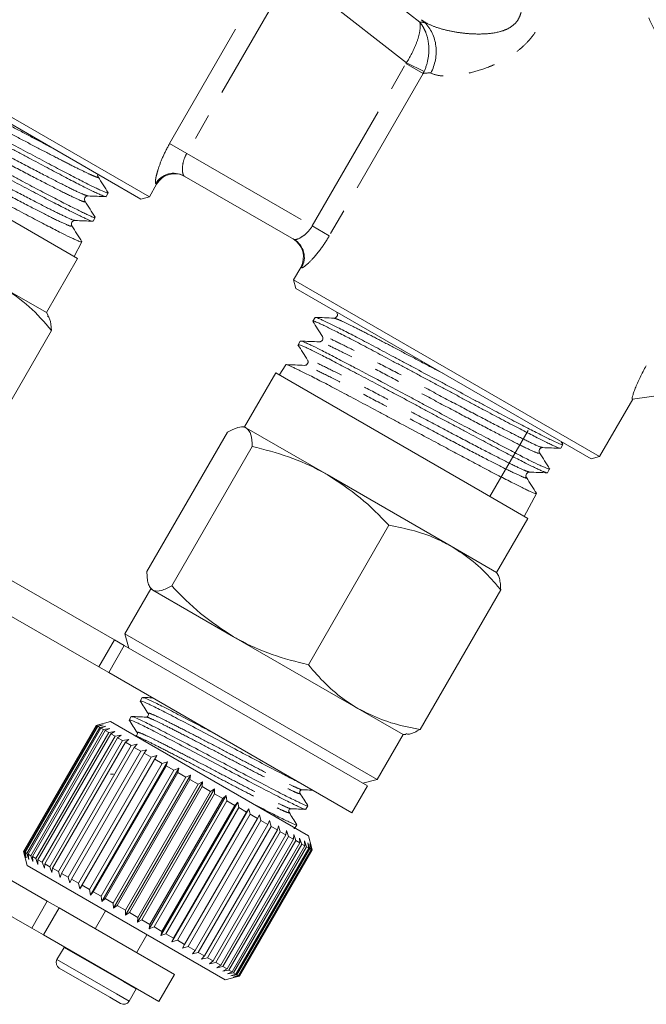
# Model space of a CAD drawing. Units: millimetres. Extents: x 12 to 467, y 19 to 337.
# Drawn here: x 137 to 167, y 205 to 253 of the extents above; entities that cross this region are included whole.
import ezdxf

# ---------------------------------------------------------------- set-up
doc = ezdxf.new("R2010")
doc.units = ezdxf.units.MM
doc.linetypes.add('PHANTOM', pattern=[12.7, 6.35, -1.27, 1.27, -1.27, 1.27, -1.27])

msp = doc.modelspace()

# ---------------------------------------------------------------- linework, layer by layer
at = {"color": 8, "linetype": 'PHANTOM', "lineweight": 0}
for p, q in [((151.974, 256.106), (156.418, 252.634)), ((144.386, 246.787), (149.252, 255.214)), ((155.78, 250.681), (150.272, 254.984)), ((150.073, 254.739), (145.208, 246.313)), ((151.246, 242.826), (155.755, 250.635)), ((156.577, 250.161), (155.755, 250.635)), ((155.78, 250.681), (156.622, 250.252)), ((156.577, 250.161), (152.068, 242.352)), ((145.208, 246.313), (144.386, 246.787)), ((145.208, 246.313), (151.246, 242.826)), ((143.763, 244.837), (143.722, 244.861)), ((152.068, 242.352), (151.246, 242.826)), ((150.732, 240.814), (150.691, 240.837)), ((140.989, 221.613), (141.739, 222.912)), ((137.756, 209.046), (138.506, 210.345)), ((139.069, 210.02), (138.319, 208.721)), ((142.165, 206.478), (139.311, 208.126)), ((141.825, 205.888), (138.97, 207.536)), ((142.775, 206.126), (142.165, 206.478)), ((142.435, 205.536), (141.825, 205.888))]:
    msp.add_line(p, q, dxfattribs=at)
at = {"color": 7, "linetype": 'Continuous', "lineweight": 15}
for p, q in [((128.691, 252.731), (143.413, 244.231)), ((143.003, 244.121), (128.8, 252.321)), ((139.964, 241.257), (127.84, 248.257)), ((150.371, 242.177), (145.083, 245.23)), ((141.337, 244.24), (141.433, 244.42)), ((143.413, 244.231), (143.763, 244.837)), ((140.275, 244.037), (140.281, 244.031)), ((143.003, 244.121), (143.413, 244.231)), ((140.705, 243.059), (140.802, 243.241)), ((139.647, 242.857), (139.646, 242.854)), ((139.793, 241.356), (140.171, 242.063)), ((138.464, 238.659), (139.964, 241.257)), ((150.691, 240.837), (150.341, 240.231)), ((150.341, 240.231), (150.451, 239.821)), ((150.341, 240.231), (165.064, 231.731)), ((136.37, 239.868), (138.464, 238.659)), ((164.654, 231.621), (150.451, 239.821)), ((138.547, 238.516), (138.464, 238.659)), ((151.381, 238.427), (151.272, 238.252)), ((151.383, 238.425), (151.383, 238.429)), ((138.703, 237.799), (134.829, 231.088)), ((151.759, 237.498), (151.755, 237.497)), ((150.564, 237.106), (150.573, 237.093)), ((150.673, 237.288), (150.565, 237.113)), ((151.621, 237.261), (151.588, 237.254)), ((151.026, 236.376), (151.036, 236.341)), ((149.969, 236.154), (149.662, 235.658)), ((149.49, 235.757), (147.99, 233.159)), ((159.436, 230.015), (149.49, 235.757)), ((175.804, 235.784), (166.643, 234.496)), ((165.064, 231.731), (166.662, 234.499)), ((147.99, 233.159), (147.852, 233.159)), ((147.99, 233.159), (148.08, 233.108)), ((148.08, 233.108), (151.963, 230.865)), ((147.169, 232.912), (143.294, 226.2)), ((159.796, 229.807), (161.636, 232.994)), ((148.365, 232.221), (144.49, 225.51)), ((162.295, 232.157), (162.331, 232.165)), ((163.199, 232.136), (163.296, 232.316)), ((163.299, 232.324), (163.219, 232.45)), ((164.654, 231.621), (165.064, 231.731)), ((162.568, 230.957), (162.665, 231.138)), ((151.963, 230.865), (157.936, 227.417)), ((161.506, 230.755), (161.512, 230.748)), ((161.678, 231.001), (161.663, 231.006)), ((161.615, 228.757), (159.436, 230.015)), ((161.443, 228.856), (162.033, 229.957)), ((154.936, 228.427), (151.062, 221.716)), ((160.115, 226.159), (161.615, 228.757)), ((157.936, 227.417), (160.115, 226.159)), ((141.739, 222.912), (135.229, 226.671)), ((160.175, 226.054), (160.115, 226.159)), ((143.429, 225.472), (143.49, 225.365)), ((140.989, 221.613), (134.479, 225.372)), ((143.49, 225.365), (142.24, 223.2)), ((143.49, 225.365), (143.58, 225.313)), ((143.58, 225.313), (147.463, 223.071)), ((160.311, 225.324), (156.436, 218.613)), ((142.24, 223.2), (142.423, 222.517)), ((154.365, 216.2), (142.24, 223.2)), ((142.207, 222.642), (141.457, 221.343)), ((141.739, 222.912), (142.207, 222.642)), ((153.898, 215.892), (142.207, 222.642)), ((147.463, 223.071), (153.436, 219.623)), ((141.457, 221.343), (140.989, 221.613)), ((153.148, 214.593), (141.457, 221.343)), ((143.074, 220.144), (142.977, 219.976)), ((153.436, 219.623), (155.615, 218.365)), ((141.539, 218.986), (140.856, 218.803)), ((140.859, 218.802), (141.135, 218.873)), ((141.135, 218.873), (140.868, 218.796)), ((140.91, 218.772), (141.196, 218.838)), ((141.196, 218.838), (140.942, 218.753)), ((141.539, 218.986), (151.066, 213.486)), ((142.545, 219.227), (142.448, 219.06)), ((140.856, 218.803), (137.356, 212.741)), ((137.359, 212.739), (140.859, 218.802)), ((140.868, 218.796), (137.368, 212.734)), ((137.41, 212.71), (140.91, 218.772)), ((140.942, 218.753), (137.442, 212.691)), ((137.528, 212.642), (141.028, 218.704)), ((141.082, 218.672), (137.582, 212.61)), ((137.711, 212.536), (141.211, 218.598)), ((141.287, 218.554), (137.787, 212.492)), ((137.958, 212.393), (141.458, 218.455)), ((141.554, 218.4), (138.054, 212.338)), ((140.856, 218.803), (140.859, 218.802)), ((140.868, 218.796), (140.91, 218.772)), ((140.942, 218.753), (141.028, 218.704)), ((141.028, 218.704), (141.321, 218.766)), ((141.321, 218.766), (141.082, 218.672)), ((141.082, 218.672), (141.211, 218.598)), ((141.211, 218.598), (141.509, 218.657)), ((141.509, 218.657), (141.287, 218.554)), ((141.287, 218.554), (141.458, 218.455)), ((141.458, 218.455), (141.757, 218.514)), ((141.757, 218.514), (141.554, 218.4)), ((141.554, 218.4), (141.765, 218.278)), ((154.365, 216.2), (155.615, 218.365)), ((155.615, 218.365), (155.756, 218.365)), ((138.265, 212.216), (141.765, 218.278)), ((141.88, 218.212), (138.38, 212.149)), ((138.627, 212.007), (142.127, 218.069)), ((142.261, 217.992), (138.761, 211.93)), ((141.765, 218.278), (142.063, 218.337)), ((142.063, 218.337), (141.88, 218.212)), ((141.88, 218.212), (142.127, 218.069)), ((142.127, 218.069), (142.422, 218.13)), ((142.422, 218.13), (142.261, 217.992)), ((142.261, 217.992), (142.541, 217.83)), ((142.541, 217.83), (142.83, 217.894)), ((142.83, 217.894), (142.69, 217.744)), ((139.041, 211.768), (142.541, 217.83)), ((142.69, 217.744), (139.19, 211.682)), ((139.501, 211.503), (143.001, 217.565)), ((143.164, 217.471), (139.664, 211.408)), ((142.69, 217.744), (143.001, 217.565)), ((143.001, 217.565), (143.281, 217.634)), ((143.281, 217.634), (143.164, 217.471)), ((143.164, 217.471), (143.5, 217.277)), ((140, 211.214), (143.5, 217.277)), ((143.769, 217.352), (140.069, 210.943)), ((143.675, 217.176), (140.175, 211.113)), ((140.532, 210.907), (144.032, 216.969)), ((144.289, 217.052), (140.589, 210.644)), ((143.5, 217.277), (143.769, 217.352)), ((143.769, 217.352), (143.675, 217.176)), ((143.675, 217.176), (144.032, 216.969)), ((144.032, 216.969), (144.289, 217.052)), ((144.289, 217.052), (144.217, 216.863)), ((144.217, 216.863), (140.717, 210.8)), ((141.091, 210.584), (144.591, 216.646)), ((144.832, 216.738), (141.132, 210.33)), ((144.783, 216.536), (141.283, 210.473)), ((141.674, 216.453), (141.541, 216.458)), ((141.693, 216.459), (141.672, 216.453)), ((144.217, 216.863), (144.591, 216.646)), ((144.591, 216.646), (144.832, 216.738)), ((144.832, 216.738), (144.783, 216.536)), ((144.783, 216.536), (145.169, 216.313)), ((141.669, 210.251), (145.169, 216.313)), ((145.393, 216.414), (141.693, 210.006)), ((145.366, 216.199), (141.866, 210.137)), ((145.964, 216.085), (142.264, 209.676)), ((145.169, 216.313), (145.393, 216.414)), ((145.393, 216.414), (145.366, 216.199)), ((145.366, 216.199), (145.759, 215.972)), ((145.759, 215.972), (145.964, 216.085)), ((145.964, 216.085), (145.957, 215.858)), ((153.682, 216.017), (154.365, 216.2)), ((128.979, 215.845), (138.506, 210.345)), ((142.259, 209.91), (145.759, 215.972)), ((145.957, 215.858), (142.457, 209.796)), ((146.538, 215.754), (142.838, 209.345)), ((142.852, 209.568), (146.352, 215.63)), ((146.55, 215.515), (143.05, 209.453)), ((145.957, 215.858), (146.352, 215.63)), ((146.352, 215.63), (146.538, 215.754)), ((146.538, 215.754), (146.55, 215.515)), ((146.55, 215.515), (146.941, 215.29)), ((153.148, 214.593), (153.898, 215.892)), ((147.106, 215.425), (143.406, 209.017)), ((143.441, 209.227), (146.941, 215.29)), ((147.137, 215.177), (143.637, 209.115)), ((147.662, 215.104), (143.962, 208.696)), ((146.941, 215.29), (147.106, 215.425)), ((147.106, 215.425), (147.137, 215.177)), ((147.137, 215.177), (147.519, 214.956)), ((147.519, 214.956), (147.662, 215.104)), ((147.662, 215.104), (147.709, 214.847)), ((144.019, 208.894), (147.519, 214.956)), ((147.709, 214.847), (144.209, 208.784)), ((148.198, 214.795), (144.498, 208.386)), ((144.578, 208.571), (148.078, 214.634)), ((147.709, 214.847), (148.078, 214.634)), ((148.078, 214.634), (148.198, 214.795)), ((148.198, 214.795), (148.259, 214.529)), ((150.94, 214.768), (151.037, 214.935)), ((128.229, 214.546), (137.756, 209.046)), ((148.259, 214.529), (144.759, 208.466)), ((145.11, 208.264), (148.61, 214.326)), ((148.781, 214.227), (145.281, 208.165)), ((148.259, 214.529), (148.61, 214.326)), ((148.61, 214.326), (148.708, 214.501)), ((148.708, 214.501), (148.781, 214.227)), ((148.781, 214.227), (149.109, 214.038)), ((149.109, 214.038), (149.184, 214.226)), ((149.184, 214.226), (149.268, 213.947)), ((145.609, 207.976), (149.109, 214.038)), ((149.268, 213.947), (145.768, 207.884)), ((146.068, 207.711), (149.568, 213.773)), ((149.712, 213.69), (146.212, 207.628)), ((149.268, 213.947), (149.568, 213.773)), ((149.568, 213.773), (149.621, 213.973)), ((149.621, 213.973), (149.712, 213.69)), ((149.712, 213.69), (149.981, 213.534)), ((149.981, 213.534), (150.013, 213.747)), ((150.013, 213.747), (150.109, 213.461)), ((150.366, 213.848), (150.414, 213.846)), ((150.416, 213.861), (150.507, 214.019)), ((146.481, 207.472), (149.981, 213.534)), ((150.109, 213.461), (146.609, 207.399)), ((146.843, 207.263), (150.343, 213.325)), ((150.452, 213.263), (146.952, 207.2)), ((147.149, 207.087), (150.649, 213.149)), ((150.109, 213.461), (150.343, 213.325)), ((150.343, 213.325), (150.354, 213.55)), ((150.354, 213.55), (150.452, 213.263)), ((150.452, 213.263), (150.649, 213.149)), ((150.64, 213.385), (150.739, 213.097)), ((150.649, 213.149), (150.64, 213.385)), ((150.868, 213.253), (150.964, 212.967)), ((150.896, 213.007), (150.868, 213.253)), ((151.035, 213.157), (151.125, 212.874)), ((151.079, 212.901), (151.035, 213.157)), ((151.209, 212.952), (151.066, 213.486)), ((137.356, 212.741), (137.539, 212.058)), ((137.356, 212.741), (137.359, 212.739)), ((137.435, 212.464), (137.359, 212.739)), ((137.368, 212.734), (137.435, 212.464)), ((137.368, 212.734), (137.41, 212.71)), ((137.496, 212.429), (137.41, 212.71)), ((137.442, 212.691), (137.496, 212.429)), ((137.442, 212.691), (137.528, 212.642)), ((150.739, 213.097), (147.239, 207.035)), ((147.396, 206.944), (150.896, 213.007)), ((150.964, 212.967), (147.464, 206.905)), ((147.579, 206.839), (151.079, 212.901)), ((151.125, 212.874), (147.625, 206.812)), ((147.696, 206.771), (151.196, 212.833)), ((151.221, 212.819), (147.721, 206.757)), ((147.747, 206.742), (151.247, 212.804)), ((151.248, 212.803), (147.748, 206.741)), ((150.739, 213.097), (150.896, 213.007)), ((150.964, 212.967), (151.079, 212.901)), ((151.125, 212.874), (151.196, 212.833)), ((151.137, 213.098), (151.221, 212.819)), ((151.196, 212.833), (151.137, 213.098)), ((151.175, 213.076), (151.248, 212.803)), ((151.247, 212.804), (151.175, 213.076)), ((151.221, 212.819), (151.247, 212.804)), ((137.621, 212.357), (137.528, 212.642)), ((137.582, 212.61), (137.621, 212.357)), ((137.582, 212.61), (137.711, 212.536)), ((137.809, 212.249), (137.711, 212.536)), ((137.787, 212.492), (137.809, 212.249)), ((137.787, 212.492), (137.958, 212.393)), ((138.057, 212.105), (137.958, 212.393)), ((138.054, 212.338), (138.057, 212.105)), ((138.054, 212.338), (138.265, 212.216)), ((138.363, 211.929), (138.265, 212.216)), ((137.539, 212.058), (147.066, 206.558)), ((138.38, 212.149), (138.363, 211.929)), ((138.38, 212.149), (138.627, 212.007)), ((138.722, 211.721), (138.627, 212.007)), ((138.761, 211.93), (138.722, 211.721)), ((138.761, 211.93), (139.041, 211.768)), ((139.13, 211.486), (139.041, 211.768)), ((139.19, 211.682), (139.13, 211.486)), ((139.19, 211.682), (139.501, 211.503)), ((139.581, 211.226), (139.501, 211.503)), ((139.664, 211.408), (139.581, 211.226)), ((139.664, 211.408), (140, 211.214)), ((140.069, 210.943), (140, 211.214)), ((140.175, 211.113), (140.069, 210.943)), ((140.175, 211.113), (140.532, 210.907)), ((140.589, 210.644), (140.532, 210.907)), ((140.717, 210.8), (140.589, 210.644)), ((140.717, 210.8), (141.091, 210.584)), ((138.506, 210.345), (139.069, 210.02)), ((141.132, 210.33), (141.091, 210.584)), ((141.283, 210.473), (141.132, 210.33)), ((141.283, 210.473), (141.669, 210.251)), ((139.069, 210.02), (144.617, 206.817)), ((141.307, 209.883), (140.807, 209.017)), ((141.693, 210.006), (141.669, 210.251)), ((141.866, 210.137), (141.693, 210.006)), ((141.866, 210.137), (142.259, 209.91)), ((142.264, 209.676), (142.259, 209.91)), ((142.457, 209.796), (142.264, 209.676)), ((142.457, 209.796), (142.852, 209.568)), ((142.838, 209.345), (142.852, 209.568)), ((143.05, 209.453), (142.838, 209.345)), ((143.05, 209.453), (143.441, 209.227)), ((138.319, 208.721), (137.756, 209.046)), ((143.406, 209.017), (143.441, 209.227)), ((143.637, 209.115), (143.406, 209.017)), ((143.637, 209.115), (144.019, 208.894)), ((143.962, 208.696), (144.019, 208.894)), ((138.319, 208.721), (143.867, 205.518)), ((142.798, 207.867), (143.298, 208.733)), ((144.209, 208.784), (143.962, 208.696)), ((144.209, 208.784), (144.578, 208.571)), ((144.498, 208.386), (144.578, 208.571)), ((144.759, 208.466), (144.498, 208.386)), ((144.759, 208.466), (145.11, 208.264)), ((139.311, 208.126), (138.97, 207.536)), ((139.321, 208.142), (139.311, 208.126)), ((145.008, 208.092), (145.11, 208.264)), ((145.281, 208.165), (145.008, 208.092)), ((145.281, 208.165), (145.609, 207.976)), ((145.484, 207.817), (145.609, 207.976)), ((145.768, 207.884), (145.484, 207.817)), ((145.768, 207.884), (146.068, 207.711)), ((145.921, 207.565), (146.068, 207.711)), ((146.212, 207.628), (145.921, 207.565)), ((146.212, 207.628), (146.481, 207.472)), ((146.313, 207.339), (146.481, 207.472)), ((141.507, 205.726), (139.08, 207.127)), ((146.609, 207.399), (146.313, 207.339)), ((146.609, 207.399), (146.843, 207.263)), ((146.654, 207.142), (146.843, 207.263)), ((146.952, 207.2), (146.654, 207.142)), ((146.94, 206.976), (147.149, 207.087)), ((147.239, 207.035), (146.94, 206.976)), ((146.952, 207.2), (147.149, 207.087)), ((147.239, 207.035), (147.396, 206.944)), ((143.867, 205.518), (144.617, 206.817)), ((147.066, 206.558), (147.6, 206.701)), ((147.168, 206.845), (147.396, 206.944)), ((147.464, 206.905), (147.168, 206.845)), ((147.335, 206.749), (147.579, 206.839)), ((147.625, 206.812), (147.335, 206.749)), ((147.437, 206.689), (147.696, 206.771)), ((147.721, 206.757), (147.437, 206.689)), ((147.464, 206.905), (147.579, 206.839)), ((147.475, 206.668), (147.747, 206.742)), ((147.748, 206.741), (147.475, 206.668)), ((147.625, 206.812), (147.696, 206.771)), ((147.721, 206.757), (147.747, 206.742)), ((142.435, 205.536), (142.775, 206.126)), ((142.775, 206.126), (142.784, 206.143)), ((142.025, 205.427), (141.507, 205.726))]:
    msp.add_line(p, q, dxfattribs=at)
at = {"color": 8, "linetype": 'PHANTOM', "lineweight": 0}
for centre, start, end in [((144.587, 244.365), 60.16, 150.1592), ((149.87, 241.315), 329.8408, 59.84)]:
    msp.add_arc(centre, 0.997, start, end, dxfattribs=at)
at = {"color": 7, "linetype": 'Continuous', "lineweight": 15}
for centre, radius, start, end in [((144.629, 244.337), 1, 60, 150), ((149.825, 241.337), 1, 330, 60), ((139.23, 207.386), 0.3, 150, 240), ((142.175, 205.686), 0.3, 240, 330)]:
    msp.add_arc(centre, radius, start, end, dxfattribs=at)
at = {"color": 8, "linetype": 'PHANTOM', "lineweight": 0}
for centre, major_axis, ratio, start_param, end_param in [((163.602, 245.661), (8.292, -6.621), 0.264945, 2.740932, 2.790856), ((162.412, 244.139), (6.521, -5.672), 0.323323, 2.782924, 2.883154)]:
    msp.add_ellipse(centre, major_axis=major_axis, ratio=ratio, start_param=start_param, end_param=end_param, dxfattribs=at)
for points, knots in [([(161.896, 260.283), (162.117, 260.125), (162.419, 259.905), (162.976, 259.465), (163.179, 259.3), (163.605, 258.938), (163.828, 258.74), (164.292, 258.311), (164.534, 258.077), (165.026, 257.575), (165.273, 257.31), (165.766, 256.753), (166.012, 256.46), (166.5, 255.846), (166.741, 255.524), (167.21, 254.864), (167.439, 254.522), (167.876, 253.832), (168.086, 253.483), (168.488, 252.775), (168.681, 252.417), (169.052, 251.694), (169.23, 251.327), (169.739, 250.226), (170.043, 249.497), (170.596, 248.056), (170.846, 247.341), (171.071, 246.651)], [0, 0, 0, 0, 0.125, 0.125, 0.1875, 0.1875, 0.25, 0.25, 0.3125, 0.3125, 0.375, 0.375, 0.4375, 0.4375, 0.5, 0.5, 0.5625, 0.5625, 0.625, 0.625, 0.6875, 0.6875, 0.75, 0.75, 0.875, 0.875, 1, 1, 1, 1]), ([(161.48, 259.047), (161.545, 259.078), (161.607, 259.094), (161.727, 259.093), (161.786, 259.077), (161.953, 258.982), (162.053, 258.861), (162.235, 258.524), (162.314, 258.317), (162.454, 257.846), (162.516, 257.58), (162.619, 257.017), (162.66, 256.721), (162.721, 256.103), (162.741, 255.781), (162.75, 255.117), (162.74, 254.78), (162.675, 254.096), (162.618, 253.747), (162.436, 253.063), (162.306, 252.724), (162.044, 252.253), (161.945, 252.101), (161.727, 251.817), (161.609, 251.684), (161.357, 251.436), (161.222, 251.32), (160.945, 251.111), (160.803, 251.015), (160.513, 250.84), (160.364, 250.76), (160.068, 250.616), (159.92, 250.551), (159.48, 250.376), (159.19, 250.284), (158.627, 250.14), (158.361, 250.092), (157.991, 250.05), (157.873, 250.042), (157.646, 250.037), (157.539, 250.041), (157.243, 250.07), (157.078, 250.115), (156.95, 250.19)], [0, 0, 0, 0, 0.03125, 0.03125, 0.0625, 0.0625, 0.125, 0.125, 0.1875, 0.1875, 0.25, 0.25, 0.3125, 0.3125, 0.375, 0.375, 0.4375, 0.4375, 0.5, 0.5, 0.5625, 0.5625, 0.59375, 0.59375, 0.625, 0.625, 0.65625, 0.65625, 0.6875, 0.6875, 0.71875, 0.71875, 0.75, 0.75, 0.8125, 0.8125, 0.875, 0.875, 0.90625, 0.90625, 0.9375, 0.9375, 1, 1, 1, 1]), ([(169.631, 246.892), (169.454, 247.559), (169.255, 248.245), (168.916, 249.281), (168.796, 249.629), (168.54, 250.327), (168.404, 250.68), (167.97, 251.732), (167.65, 252.42), (167.115, 253.428), (166.928, 253.76), (166.532, 254.415), (166.326, 254.733), (165.9, 255.349), (165.682, 255.645), (165.241, 256.204), (165.019, 256.468), (164.572, 256.969), (164.346, 257.207), (163.909, 257.642), (163.697, 257.84), (163.292, 258.203), (163.098, 258.368), (162.732, 258.667), (162.564, 258.798), (162.262, 259.027), (162.127, 259.125), (161.893, 259.291), (161.794, 259.36), (161.716, 259.414)], [0, 0, 0, 0, 0.125, 0.125, 0.1875, 0.1875, 0.25, 0.25, 0.375, 0.375, 0.4375, 0.4375, 0.5, 0.5, 0.5625, 0.5625, 0.625, 0.625, 0.6875, 0.6875, 0.75, 0.75, 0.8125, 0.8125, 0.875, 0.875, 0.9375, 0.9375, 1, 1, 1, 1]), ([(156.495, 252.75), (156.619, 252.653), (156.765, 252.57), (157.096, 252.423), (157.282, 252.358), (157.68, 252.246), (157.89, 252.199), (158.332, 252.124), (158.564, 252.095), (159.039, 252.06), (159.283, 252.054), (159.78, 252.08), (160.037, 252.11), (160.41, 252.213), (160.533, 252.257), (160.772, 252.377), (160.885, 252.453), (161.08, 252.645), (161.161, 252.762), (161.272, 253.011), (161.306, 253.146), (161.357, 253.554), (161.331, 253.823), (161.236, 254.348), (161.166, 254.601), (161.005, 255.096), (160.913, 255.338), (160.717, 255.806), (160.613, 256.033), (160.397, 256.472), (160.285, 256.684), (160.055, 257.093), (159.936, 257.289), (159.697, 257.651), (159.576, 257.819), (159.329, 258.117), (159.205, 258.246), (159.082, 258.343)], [0, 0, 0, 0, 0.0625, 0.0625, 0.125, 0.125, 0.1875, 0.1875, 0.25, 0.25, 0.3125, 0.3125, 0.375, 0.375, 0.40625, 0.40625, 0.4375, 0.4375, 0.46875, 0.46875, 0.5, 0.5, 0.5625, 0.5625, 0.625, 0.625, 0.6875, 0.6875, 0.75, 0.75, 0.8125, 0.8125, 0.875, 0.875, 0.9375, 0.9375, 1, 1, 1, 1]), ([(155.78, 250.681), (155.902, 250.874), (156.01, 251.069), (156.195, 251.457), (156.27, 251.645), (156.381, 251.992), (156.416, 252.151), (156.44, 252.358), (156.442, 252.422), (156.438, 252.538), (156.43, 252.59), (156.418, 252.634)], [0, 0, 0, 0, 0.25, 0.25, 0.5, 0.5, 0.75, 0.75, 0.875, 0.875, 1, 1, 1, 1]), ([(156.622, 250.252), (156.718, 250.457), (156.784, 250.673), (156.858, 251.117), (156.864, 251.339), (156.823, 251.764), (156.774, 251.965), (156.666, 252.241), (156.623, 252.328), (156.528, 252.49), (156.475, 252.566), (156.418, 252.634)], [0, 0, 0, 0, 0.25, 0.25, 0.5, 0.5, 0.75, 0.75, 0.875, 0.875, 1, 1, 1, 1]), ([(138.678, 246.619), (138.642, 246.637), (138.32, 246.804), (137.589, 247.19), (136.533, 247.748), (135.435, 248.33), (134.356, 248.902), (133.342, 249.437), (132.434, 249.91), (131.664, 250.303), (131.009, 250.624), (130.579, 250.813), (130.577, 250.772), (130.576, 250.753)], [0, 0, 0, 0, 0.0117735, 0.1060269, 0.2003485, 0.2946912, 0.3890104, 0.4833542, 0.5777665, 0.6721997, 0.7666094, 0.8923524, 1, 1, 1, 1]), ([(140.931, 245.202), (140.94, 245.194), (140.994, 245.142), (140.878, 245.171), (140.56, 245.304), (140.019, 245.565), (139.306, 245.925), (138.437, 246.376), (137.444, 246.897), (136.379, 247.461), (135.284, 248.042), (134.204, 248.615), (133.188, 249.15), (132.28, 249.623), (131.506, 250.018), (130.857, 250.336), (130.466, 250.512), (130.451, 250.488), (130.447, 250.481)], [0, 0, 0, 0, 0.01339, 0.079431, 0.145488, 0.211594, 0.277714, 0.343818, 0.409939, 0.476108, 0.542292, 0.608459, 0.674644, 0.740876, 0.807123, 0.873354, 0.961566, 1, 1, 1, 1]), ([(140.439, 244.286), (140.387, 244.297), (140.273, 244.321), (139.64, 244.622), (138.659, 245.12), (137.414, 245.77), (136.002, 246.517), (134.524, 247.302), (133.096, 248.058), (131.818, 248.728), (130.797, 249.249), (130.123, 249.57), (129.803, 249.699), (129.87, 249.628), (129.89, 249.607)], [0, 0, 0, 0, 0.074784, 0.163447, 0.252139, 0.340919, 0.429667, 0.518444, 0.607309, 0.696141, 0.785003, 0.873952, 0.962868, 1, 1, 1, 1]), ([(140.281, 244.031), (140.297, 244.016), (140.369, 243.945), (140.104, 244.046), (139.495, 244.33), (138.501, 244.835), (137.262, 245.482), (135.85, 246.229), (134.372, 247.014), (132.944, 247.77), (131.661, 248.442), (130.65, 248.958), (129.934, 249.303), (129.775, 249.35), (129.697, 249.373)], [0, 0, 0, 0, 0.024085, 0.112878, 0.201639, 0.290431, 0.379309, 0.468155, 0.557031, 0.645994, 0.734924, 0.823885, 0.912933, 1, 1, 1, 1]), ([(139.646, 242.854), (139.658, 242.831), (139.688, 242.776), (139.259, 242.962), (138.478, 243.344), (137.376, 243.913), (136.037, 244.617), (134.576, 245.393), (133.092, 246.181), (131.707, 246.912), (130.514, 247.533), (129.617, 247.982), (129.11, 248.217), (129.062, 248.21), (129.045, 248.207)], [0, 0, 0, 0, 0.060986, 0.149893, 0.238887, 0.327847, 0.416838, 0.505916, 0.594961, 0.684036, 0.773198, 0.862327, 0.951432, 1, 1, 1, 1]), ([(139.801, 243.115), (139.803, 243.106), (139.812, 243.071), (139.409, 243.251), (138.637, 243.629), (137.529, 244.2), (136.19, 244.905), (134.728, 245.681), (133.244, 246.469), (131.861, 247.199), (130.666, 247.821), (129.785, 248.261), (129.321, 248.48), (129.272, 248.482), (129.266, 248.482)], [0, 0, 0, 0, 0.029484, 0.124956, 0.220521, 0.31605, 0.411612, 0.507268, 0.602888, 0.698541, 0.794287, 0.889998, 0.985682, 1, 1, 1, 1]), ([(144.386, 246.787), (144.26, 246.568), (144.147, 246.343), (143.959, 245.912), (143.882, 245.702), (143.796, 245.427), (143.773, 245.34), (143.735, 245.186), (143.722, 245.118), (143.705, 245.002), (143.701, 244.955), (143.704, 244.888), (143.711, 244.868), (143.722, 244.861)], [0, 0, 0, 0, 0.25, 0.25, 0.5, 0.5, 0.625, 0.625, 0.75, 0.75, 0.875, 0.875, 1, 1, 1, 1]), ([(145.083, 245.23), (145.059, 245.244), (145.038, 245.287), (145.01, 245.418), (145.002, 245.505), (145.009, 245.707), (145.024, 245.824), (145.088, 246.065), (145.139, 246.193), (145.208, 246.313)], [0, 0, 0, 0, 0.25, 0.25, 0.5, 0.5, 0.75, 0.75, 1, 1, 1, 1]), ([(151.246, 242.826), (151.177, 242.707), (151.093, 242.601), (150.915, 242.422), (150.822, 242.351), (150.565, 242.19), (150.42, 242.149), (150.371, 242.177)], [0, 0, 0, 0, 0.25, 0.25, 0.5, 0.5, 1, 1, 1, 1]), ([(150.732, 240.814), (150.744, 240.807), (150.765, 240.812), (150.825, 240.843), (150.864, 240.87), (151, 240.978), (151.12, 241.091), (151.316, 241.302), (151.385, 241.381), (151.524, 241.55), (151.594, 241.639), (151.735, 241.83), (151.805, 241.931), (151.94, 242.137), (152.005, 242.243), (152.068, 242.352)], [0, 0, 0, 0, 0.125, 0.125, 0.25, 0.25, 0.5, 0.5, 0.625, 0.625, 0.75, 0.75, 0.875, 0.875, 1, 1, 1, 1]), ([(157.52, 235.74), (157.355, 235.827), (156.828, 236.107), (155.953, 236.57), (154.948, 237.099), (154.051, 237.566), (153.308, 237.944), (152.752, 238.213), (152.399, 238.371), (152.337, 238.377), (152.311, 238.38)], [0, 0, 0, 0, 0.063285, 0.202709, 0.342163, 0.481583, 0.62104, 0.760597, 0.900186, 1, 1, 1, 1]), ([(162.287, 232.195), (162.281, 232.187), (162.263, 232.163), (161.793, 232.378), (160.961, 232.79), (159.817, 233.383), (158.459, 234.098), (156.999, 234.873), (155.538, 235.648), (154.196, 236.354), (153.063, 236.94), (152.229, 237.353), (151.76, 237.559), (151.76, 237.517), (151.759, 237.498)], [0, 0, 0, 0, 0.043206, 0.131263, 0.219408, 0.307519, 0.395661, 0.48389, 0.572085, 0.660312, 0.748624, 0.836905, 0.925215, 1, 1, 1, 1]), ([(162.164, 231.919), (162.161, 231.9), (162.155, 231.86), (161.643, 232.089), (160.803, 232.506), (159.664, 233.095), (158.306, 233.81), (156.847, 234.585), (155.385, 235.36), (154.043, 236.067), (152.905, 236.655), (152.079, 237.064), (151.647, 237.258), (151.633, 237.234), (151.629, 237.226)], [0, 0, 0, 0, 0.080159, 0.1682048, 0.2563371, 0.344437, 0.432567, 0.5207836, 0.6089677, 0.6971819, 0.7854829, 0.8737512, 0.9620496, 1, 1, 1, 1]), ([(161.663, 231.006), (161.611, 231.017), (161.496, 231.042), (160.861, 231.344), (159.874, 231.846), (158.622, 232.5), (157.203, 233.251), (155.718, 234.04), (154.284, 234.8), (153.001, 235.472), (151.978, 235.995), (151.302, 236.317), (150.982, 236.446), (151.053, 236.371), (151.076, 236.348)], [0, 0, 0, 0, 0.072407, 0.161038, 0.249699, 0.338447, 0.427163, 0.515908, 0.60474, 0.69354, 0.782369, 0.871286, 0.960169, 1, 1, 1, 1]), ([(161.512, 230.748), (161.528, 230.733), (161.6, 230.662), (161.332, 230.765), (160.717, 231.052), (159.717, 231.561), (158.47, 232.212), (157.051, 232.963), (155.566, 233.752), (154.132, 234.512), (152.844, 235.187), (151.831, 235.704), (151.115, 236.049), (150.958, 236.095), (150.881, 236.118)], [0, 0, 0, 0, 0.0245187, 0.1133201, 0.2020886, 0.2908873, 0.379773, 0.4686258, 0.5575088, 0.6464789, 0.735416, 0.8243832, 0.9134377, 1, 1, 1, 1]), ([(143.364, 219.366), (143.367, 219.381), (143.371, 219.413), (143.688, 219.283), (144.207, 219.031), (144.918, 218.668), (145.781, 218.224), (146.733, 217.728), (147.691, 217.223), (148.61, 216.74), (149.437, 216.317), (150.109, 215.982), (150.544, 215.78), (150.754, 215.69), (150.748, 215.712), (150.747, 215.713)], [0, 0, 0, 0, 0.078121, 0.163055, 0.245085, 0.327115, 0.412049, 0.496983, 0.579013, 0.661043, 0.745977, 0.830911, 0.912941, 0.994971, 1, 1, 1, 1]), ([(143.287, 219.186), (143.291, 219.19), (143.305, 219.206), (143.587, 219.086), (144.1, 218.837), (144.814, 218.473), (145.678, 218.028), (146.63, 217.533), (147.589, 217.027), (148.507, 216.545), (149.333, 216.122), (150.001, 215.79), (150.447, 215.581), (150.674, 215.492), (150.642, 215.54), (150.629, 215.56)], [0, 0, 0, 0, 0.030603, 0.115139, 0.196784, 0.278429, 0.362965, 0.447501, 0.529146, 0.610791, 0.695327, 0.779863, 0.861508, 0.943153, 1, 1, 1, 1]), ([(142.836, 218.45), (142.838, 218.465), (142.843, 218.496), (143.159, 218.366), (143.678, 218.114), (144.389, 217.752), (145.252, 217.307), (146.203, 216.812), (147.162, 216.306), (148.081, 215.824), (148.908, 215.4), (149.58, 215.066), (150.015, 214.863), (150.226, 214.773), (150.219, 214.797), (150.218, 214.799)], [0, 0, 0, 0, 0.07728, 0.162054, 0.243931, 0.325807, 0.410581, 0.495356, 0.577232, 0.659108, 0.743883, 0.828658, 0.910534, 0.99241, 1, 1, 1, 1]), ([(142.773, 218.274), (142.775, 218.275), (142.793, 218.284), (143.063, 218.166), (143.57, 217.922), (144.286, 217.556), (145.149, 217.112), (146.101, 216.616), (147.06, 216.11), (147.978, 215.629), (148.804, 215.205), (149.472, 214.874), (149.917, 214.664), (150.141, 214.576), (150.112, 214.622), (150.101, 214.64)], [0, 0, 0, 0, 0.010296, 0.097046, 0.18083, 0.264615, 0.351365, 0.438115, 0.521899, 0.605683, 0.692434, 0.779184, 0.862968, 0.946752, 1, 1, 1, 1])]:
    msp.add_open_spline(points, degree=3, knots=knots, dxfattribs=at)
at = {"color": 7, "linetype": 'Continuous', "lineweight": 15}
msp.add_open_spline([(156.651, 252.615), (156.604, 252.661), (156.551, 252.706), (156.495, 252.75)], degree=3, dxfattribs=at)
for points, knots in [([(156.651, 252.615), (156.8, 252.469), (156.921, 252.299), (157.107, 251.911), (157.167, 251.704), (157.22, 251.264), (157.212, 251.043), (157.15, 250.711), (157.121, 250.602), (157.047, 250.392), (157.002, 250.288), (156.95, 250.19)], [0, 0, 0, 0, 0.25, 0.25, 0.5, 0.5, 0.75, 0.75, 0.875, 0.875, 1, 1, 1, 1]), ([(141.316, 244.238), (141.314, 244.237), (141.302, 244.235), (141.24, 244.255), (141.13, 244.298), (140.976, 244.364), (140.786, 244.452), (140.556, 244.563), (140.29, 244.695), (139.991, 244.848), (139.662, 245.018), (139.3, 245.208), (138.91, 245.414), (138.497, 245.632), (138.064, 245.861), (137.607, 246.102), (137.135, 246.352), (136.652, 246.609), (136.163, 246.87), (135.663, 247.139), (135.163, 247.408), (134.667, 247.676), (134.177, 247.939), (133.69, 248.2), (133.215, 248.452), (132.757, 248.695), (132.318, 248.926), (131.897, 249.147), (131.501, 249.355), (131.134, 249.547), (130.798, 249.722), (130.49, 249.88), (130.217, 250.018), (129.981, 250.134), (129.782, 250.227), (129.62, 250.299), (129.497, 250.347), (129.419, 250.37), (129.383, 250.376), (129.385, 250.366), (129.386, 250.365)], [0, 0, 0, 0, 0.008584, 0.035991, 0.063797, 0.090755, 0.117902, 0.14534, 0.173178, 0.200137, 0.227284, 0.254724, 0.282562, 0.309528, 0.336681, 0.364126, 0.391971, 0.418959, 0.446137, 0.473607, 0.501479, 0.528453, 0.555615, 0.583069, 0.610922, 0.637927, 0.66512, 0.692606, 0.720493, 0.747496, 0.774688, 0.802171, 0.830055, 0.857069, 0.884271, 0.911765, 0.939659, 0.966693, 0.993917, 1, 1, 1, 1]), ([(129.523, 250.538), (129.524, 250.54), (129.533, 250.551), (129.673, 250.496), (129.882, 250.406), (130.147, 250.281), (130.486, 250.112), (130.892, 249.903), (131.223, 249.731), (131.711, 249.476), (132.254, 249.191), (132.995, 248.801), (133.619, 248.47), (134.265, 248.125), (134.921, 247.772), (135.588, 247.412), (136.25, 247.056), (136.906, 246.706), (137.545, 246.367), (138.152, 246.046), (138.733, 245.739), (139.27, 245.455), (139.752, 245.202), (140.194, 244.973), (140.572, 244.782), (140.879, 244.634), (141.135, 244.517), (141.317, 244.441), (141.404, 244.417), (141.444, 244.407), (141.432, 244.421), (141.432, 244.421)], [0, 0, 0, 0, 0.013004, 0.067233, 0.094758, 0.122685, 0.176927, 0.204459, 0.232394, 0.257757, 0.314132, 0.342057, 0.396235, 0.423734, 0.451634, 0.505835, 0.533347, 0.561262, 0.615399, 0.642878, 0.670758, 0.724911, 0.752398, 0.780286, 0.834412, 0.861885, 0.88976, 0.943848, 0.971301, 0.999155, 1, 1, 1, 1]), ([(140.693, 243.054), (140.693, 243.054), (140.69, 243.048), (140.645, 243.06), (140.557, 243.09), (140.422, 243.149), (140.249, 243.229), (140.038, 243.332), (139.791, 243.455), (139.505, 243.598), (139.186, 243.761), (138.836, 243.94), (138.46, 244.136), (138.053, 244.349), (137.624, 244.576), (137.177, 244.816), (136.714, 245.063), (136.233, 245.322), (135.741, 245.585), (135.244, 245.851), (134.744, 246.118), (134.239, 246.387), (133.738, 246.654), (133.246, 246.917), (132.766, 247.174), (132.295, 247.427), (131.843, 247.669), (131.411, 247.898), (131.004, 248.113), (130.619, 248.314), (130.196, 248.532), (129.755, 248.756), (129.405, 248.929), (129.12, 249.067), (128.919, 249.162), (128.839, 249.191), (128.808, 249.202)], [0, 0, 0, 0, 0.000827, 0.029324, 0.058021, 0.087027, 0.116456, 0.144941, 0.173625, 0.202616, 0.23203, 0.260548, 0.289265, 0.318292, 0.347742, 0.37625, 0.404958, 0.433974, 0.463412, 0.491942, 0.520671, 0.549709, 0.579169, 0.607714, 0.636459, 0.665513, 0.694991, 0.723526, 0.752259, 0.781301, 0.810765, 0.855393, 0.902358, 0.926637, 0.971249, 1, 1, 1, 1]), ([(128.824, 249.401), (128.835, 249.403), (128.857, 249.405), (128.976, 249.356), (129.17, 249.27), (129.512, 249.105), (129.973, 248.875), (130.412, 248.652), (130.891, 248.404), (131.426, 248.123), (132.005, 247.814), (132.61, 247.49), (133.401, 247.066), (134.225, 246.627), (134.894, 246.27), (135.563, 245.914), (136.224, 245.559), (136.861, 245.217), (137.479, 244.886), (138.202, 244.502), (138.847, 244.165), (139.31, 243.928), (139.731, 243.714), (140.085, 243.537), (140.362, 243.402), (140.589, 243.297), (140.716, 243.249), (140.798, 243.226), (140.775, 243.25), (140.763, 243.262)], [0, 0, 0, 0, 0.031038, 0.058772, 0.08671, 0.140762, 0.194759, 0.222463, 0.250371, 0.30438, 0.332091, 0.360006, 0.414011, 0.467963, 0.495644, 0.523529, 0.577494, 0.605182, 0.633074, 0.687033, 0.74094, 0.768599, 0.796461, 0.850381, 0.878046, 0.905916, 0.959828, 0.980056, 1, 1, 1, 1]), ([(128.106, 248.27), (128.114, 248.269), (128.139, 248.267), (128.235, 248.233), (128.384, 248.17), (128.563, 248.089), (128.782, 247.984), (129.039, 247.857), (129.329, 247.709), (129.65, 247.542), (130.008, 247.355), (130.394, 247.152), (130.803, 246.937), (131.234, 246.709), (131.691, 246.468), (132.165, 246.217), (132.648, 245.96), (133.14, 245.696), (133.644, 245.424), (134.151, 245.151), (134.653, 244.88), (135.151, 244.613), (135.649, 244.347), (136.135, 244.088), (136.603, 243.84), (137.053, 243.603), (137.487, 243.374), (137.896, 243.157), (138.276, 242.957), (138.626, 242.774), (138.949, 242.607), (139.332, 242.413), (139.645, 242.261), (139.881, 242.155), (140.063, 242.079), (140.158, 242.052), (140.18, 242.061), (140.165, 242.078), (140.162, 242.081)], [0, 0, 0, 0, 0.016221, 0.04974, 0.07623, 0.102904, 0.130157, 0.15761, 0.184111, 0.210797, 0.238063, 0.265531, 0.292011, 0.318674, 0.345919, 0.373363, 0.399835, 0.42649, 0.453724, 0.481158, 0.507633, 0.534291, 0.561531, 0.588972, 0.615417, 0.642045, 0.669252, 0.696659, 0.723117, 0.749759, 0.776981, 0.804404, 0.857408, 0.884605, 0.912001, 0.964995, 0.992185, 1, 1, 1, 1]), ([(140.948, 245.193), (140.936, 245.216), (140.917, 245.25), (140.932, 245.298), (140.938, 245.314)], [0, 0, 0, 0, 0.667106, 1, 1, 1, 1]), ([(141.434, 244.429), (141.353, 244.556), (141.191, 244.811), (141.029, 245.065), (140.948, 245.193)], [0, 0, 0, 0, 0.50009, 1, 1, 1, 1]), ([(140.318, 244.013), (140.307, 244.036), (140.285, 244.083), (140.307, 244.19), (140.388, 244.264), (140.439, 244.269), (140.464, 244.271)], [0, 0, 0, 0, 0.247018, 0.50033, 0.753427, 1, 1, 1, 1]), ([(140.803, 243.249), (140.722, 243.376), (140.56, 243.631), (140.399, 243.885), (140.318, 244.013)], [0, 0, 0, 0, 0.500068, 1, 1, 1, 1]), ([(140.464, 244.271), (140.608, 244.265), (140.897, 244.253), (141.185, 244.241), (141.33, 244.235)], [0, 0, 0, 0, 0.499904, 1, 1, 1, 1]), ([(139.686, 242.834), (139.676, 242.857), (139.655, 242.903), (139.679, 243.01), (139.76, 243.083), (139.812, 243.087), (139.838, 243.089)], [0, 0, 0, 0, 0.24653, 0.499573, 0.752884, 1, 1, 1, 1]), ([(139.844, 243.089), (139.988, 243.083), (140.277, 243.071), (140.565, 243.059), (140.71, 243.053)], [0, 0, 0, 0, 0.499925, 1, 1, 1, 1]), ([(140.172, 242.07), (140.091, 242.197), (139.929, 242.452), (139.767, 242.707), (139.686, 242.834)], [0, 0, 0, 0, 0.500084, 1, 1, 1, 1]), ([(138.703, 237.799), (138.361, 238.199), (137.67, 239.005), (136.806, 239.579), (136.37, 239.868)], [0, 0, 0, 0, 0.495458, 1, 1, 1, 1]), ([(138.521, 238.501), (138.555, 238.457), (138.668, 238.307), (138.689, 238.008), (138.703, 237.799)], [0, 0, 0, 0, 0.300107, 1, 1, 1, 1]), ([(163.174, 232.132), (163.172, 232.131), (163.159, 232.129), (163.097, 232.149), (162.986, 232.193), (162.831, 232.263), (162.64, 232.354), (162.412, 232.467), (162.145, 232.6), (161.844, 232.753), (161.511, 232.923), (161.151, 233.109), (160.759, 233.313), (160.344, 233.531), (159.909, 233.762), (159.458, 234.004), (158.986, 234.256), (158.503, 234.516), (158.013, 234.778), (157.52, 235.042), (157.019, 235.31), (156.52, 235.575), (156.028, 235.837), (155.547, 236.094), (155.073, 236.347), (154.616, 236.592), (154.179, 236.825), (153.765, 237.044), (153.37, 237.252), (153.003, 237.442), (152.667, 237.615), (152.363, 237.768), (152.09, 237.903), (151.855, 238.018), (151.658, 238.111), (151.501, 238.183), (151.381, 238.233), (151.307, 238.256), (151.272, 238.262), (151.275, 238.252), (151.275, 238.251)], [0, 0, 0, 0, 0.007129, 0.034352, 0.061867, 0.089784, 0.116803, 0.144011, 0.17151, 0.19941, 0.226458, 0.253694, 0.281224, 0.309155, 0.336206, 0.363447, 0.390981, 0.418916, 0.44597, 0.473212, 0.500747, 0.528683, 0.555763, 0.583032, 0.610594, 0.638559, 0.665624, 0.692878, 0.720424, 0.748371, 0.775466, 0.80275, 0.830328, 0.858308, 0.885403, 0.912688, 0.940267, 0.968247, 0.995349, 1, 1, 1, 1]), ([(152.288, 238.393), (152.137, 238.4), (151.836, 238.413), (151.534, 238.426), (151.383, 238.432)], [0, 0, 0, 0, 0.499911, 1, 1, 1, 1]), ([(151.414, 238.422), (151.433, 238.42), (151.466, 238.417), (151.607, 238.358), (151.814, 238.264), (152.104, 238.125), (152.464, 237.946), (152.87, 237.741), (153.341, 237.499), (153.863, 237.224), (154.417, 236.93), (155.016, 236.61), (155.644, 236.274), (156.288, 235.931), (156.951, 235.578), (157.616, 235.224), (158.277, 234.87), (158.928, 234.52), (159.553, 234.184), (160.158, 233.861), (160.727, 233.561), (161.247, 233.29), (161.73, 233.041), (162.154, 232.826), (162.508, 232.647), (162.814, 232.496), (163.044, 232.389), (163.197, 232.328), (163.267, 232.31), (163.298, 232.307), (163.295, 232.317), (163.295, 232.317)], [0, 0, 0, 0, 0.038751, 0.066305, 0.094261, 0.148516, 0.176056, 0.203998, 0.258216, 0.285735, 0.313656, 0.367894, 0.395425, 0.423358, 0.477532, 0.505029, 0.532927, 0.58712, 0.614628, 0.642538, 0.696697, 0.724187, 0.752079, 0.806207, 0.833681, 0.861555, 0.915699, 0.943182, 0.971067, 0.998036, 1, 1, 1, 1]), ([(152.436, 238.649), (152.447, 238.627), (152.468, 238.58), (152.444, 238.474), (152.364, 238.401), (152.313, 238.396), (152.288, 238.393)], [0, 0, 0, 0, 0.246916, 0.499932, 0.753019, 1, 1, 1, 1]), ([(151.274, 238.237), (151.352, 238.116), (151.506, 237.872), (151.661, 237.629), (151.738, 237.507)], [0, 0, 0, 0, 0.500073, 1, 1, 1, 1]), ([(151.588, 237.254), (151.437, 237.26), (151.136, 237.273), (150.835, 237.285), (150.684, 237.292)], [0, 0, 0, 0, 0.499912, 1, 1, 1, 1]), ([(150.691, 237.291), (150.691, 237.291), (150.691, 237.305), (150.806, 237.261), (150.989, 237.185), (151.234, 237.073), (151.552, 236.916), (151.94, 236.718), (152.372, 236.494), (152.834, 236.252), (153.64, 235.829), (154.547, 235.352), (155.56, 234.809), (156.223, 234.451), (156.89, 234.092), (157.719, 233.647), (158.522, 233.22), (159.143, 232.891), (159.74, 232.576), (160.296, 232.281), (160.798, 232.017), (161.261, 231.775), (161.761, 231.52), (162.145, 231.335), (162.379, 231.23), (162.559, 231.155), (162.652, 231.128), (162.674, 231.136), (162.659, 231.152), (162.656, 231.156)], [0, 0, 0, 0, 0.001015, 0.054051, 0.081262, 0.108674, 0.161722, 0.188941, 0.216359, 0.2694, 0.289301, 0.376768, 0.429773, 0.456969, 0.484365, 0.537359, 0.5905, 0.617474, 0.64484, 0.697994, 0.724974, 0.752348, 0.805296, 0.858393, 0.885344, 0.912688, 0.965798, 0.992756, 1, 1, 1, 1]), ([(151.736, 237.51), (151.746, 237.487), (151.768, 237.44), (151.745, 237.335), (151.675, 237.268), (151.635, 237.263), (151.621, 237.261)], [0, 0, 0, 0, 0.276575, 0.559667, 0.842698, 1, 1, 1, 1]), ([(150.561, 237.108), (150.638, 236.987), (150.793, 236.743), (150.948, 236.499), (151.026, 236.377)], [0, 0, 0, 0, 0.500092, 1, 1, 1, 1]), ([(162.563, 230.96), (162.562, 230.957), (162.56, 230.948), (162.509, 230.96), (162.416, 230.993), (162.281, 231.049), (162.105, 231.129), (161.89, 231.23), (161.64, 231.353), (161.356, 231.496), (161.036, 231.661), (160.686, 231.845), (160.308, 232.043), (159.906, 232.255), (159.477, 232.483), (159.027, 232.721), (158.561, 232.967), (158.084, 233.221), (157.591, 233.483), (157.092, 233.751), (156.592, 234.02), (156.095, 234.288), (155.595, 234.557), (155.104, 234.821), (154.623, 235.077), (154.158, 235.324), (153.705, 235.564), (153.272, 235.791), (152.865, 236.004), (152.485, 236.204), (152.131, 236.389), (151.808, 236.556), (151.52, 236.703), (151.268, 236.828), (151.049, 236.934), (150.87, 237.015), (150.73, 237.074), (150.632, 237.108), (150.576, 237.121), (150.571, 237.113), (150.569, 237.11)], [0, 0, 0, 0, 0.015605, 0.042888, 0.069323, 0.095943, 0.122849, 0.150146, 0.176599, 0.203238, 0.230164, 0.257483, 0.283923, 0.310548, 0.337459, 0.364762, 0.391233, 0.41789, 0.444833, 0.47217, 0.498635, 0.525284, 0.55222, 0.579548, 0.60603, 0.632696, 0.659649, 0.686995, 0.713493, 0.740176, 0.767147, 0.794511, 0.820998, 0.847669, 0.874626, 0.901975, 0.928492, 0.955195, 0.982185, 1, 1, 1, 1]), ([(150.876, 236.121), (150.725, 236.127), (150.423, 236.14), (150.122, 236.153), (149.971, 236.159)], [0, 0, 0, 0, 0.499919, 1, 1, 1, 1]), ([(149.974, 236.151), (149.976, 236.154), (149.98, 236.164), (150.033, 236.15), (150.128, 236.114), (150.265, 236.054), (150.443, 235.971), (150.732, 235.831), (151.097, 235.65), (151.528, 235.431), (152.001, 235.187), (152.531, 234.909), (153.106, 234.602), (153.709, 234.28), (154.346, 233.938), (155.005, 233.586), (155.715, 233.207), (156.564, 232.755), (157.352, 232.333), (158.012, 231.978), (158.636, 231.643), (159.399, 231.238), (160.014, 230.916), (160.486, 230.674), (160.915, 230.456), (161.276, 230.274), (161.563, 230.134), (161.797, 230.025), (161.955, 229.96), (162.023, 229.95), (162.048, 229.952), (162.024, 229.976), (162.019, 229.981)], [0, 0, 0, 0, 0.016034, 0.042923, 0.068881, 0.095019, 0.121727, 0.148631, 0.200634, 0.227317, 0.254195, 0.306188, 0.332864, 0.359736, 0.41173, 0.438409, 0.465284, 0.523992, 0.57066, 0.590615, 0.632079, 0.676152, 0.728065, 0.7547, 0.781532, 0.833439, 0.860072, 0.886901, 0.938805, 0.965437, 0.992265, 1, 1, 1, 1]), ([(151.036, 236.341), (151.041, 236.329), (151.056, 236.292), (151.033, 236.2), (150.952, 236.128), (150.901, 236.123), (150.876, 236.121)], [0, 0, 0, 0, 0.1479175, 0.4340311, 0.7203799, 1, 1, 1, 1]), ([(166.643, 234.496), (166.635, 234.495), (166.632, 234.506), (166.635, 234.553), (166.642, 234.589), (166.666, 234.681), (166.683, 234.738), (166.726, 234.868), (166.752, 234.941), (166.845, 235.178), (166.924, 235.358), (167.104, 235.728), (167.205, 235.918), (167.313, 236.105)], [0, 0, 0, 0, 0.125, 0.125, 0.25, 0.25, 0.375, 0.375, 0.5, 0.5, 0.75, 0.75, 1, 1, 1, 1]), ([(148.08, 233.108), (148.065, 233.115), (147.955, 233.172), (147.684, 233.171), (147.342, 232.999), (147.169, 232.912)], [0, 0, 0, 0, 0.07008, 0.530779, 1, 1, 1, 1]), ([(148.365, 232.221), (148.355, 232.428), (148.336, 232.847), (148.165, 233.02), (148.08, 233.108)], [0, 0, 0, 0, 0.495458, 1, 1, 1, 1]), ([(151.963, 230.865), (151.885, 230.91), (151.293, 231.245), (150.112, 231.769), (148.951, 232.069), (148.365, 232.221)], [0, 0, 0, 0, 0.07008, 0.530779, 1, 1, 1, 1]), ([(162.18, 231.91), (162.169, 231.933), (162.148, 231.98), (162.172, 232.085), (162.241, 232.151), (162.281, 232.156), (162.295, 232.157)], [0, 0, 0, 0, 0.278528, 0.5646, 0.850975, 1, 1, 1, 1]), ([(162.328, 232.166), (162.472, 232.159), (162.761, 232.147), (163.049, 232.135), (163.193, 232.129)], [0, 0, 0, 0, 0.499944, 1, 1, 1, 1]), ([(162.665, 231.146), (162.584, 231.273), (162.422, 231.528), (162.261, 231.782), (162.18, 231.91)], [0, 0, 0, 0, 0.5000889, 1, 1, 1, 1]), ([(154.936, 228.427), (154.49, 228.886), (153.59, 229.814), (152.509, 230.513), (151.963, 230.865)], [0, 0, 0, 0, 0.495458, 1, 1, 1, 1]), ([(161.55, 230.73), (161.539, 230.753), (161.516, 230.8), (161.539, 230.908), (161.619, 230.981), (161.671, 230.986), (161.696, 230.989)], [0, 0, 0, 0, 0.247009, 0.500334, 0.753442, 1, 1, 1, 1]), ([(162.035, 229.966), (161.954, 230.093), (161.792, 230.348), (161.63, 230.603), (161.55, 230.73)], [0, 0, 0, 0, 0.5000676, 1, 1, 1, 1]), ([(161.691, 230.989), (161.835, 230.983), (162.124, 230.971), (162.412, 230.959), (162.557, 230.952)], [0, 0, 0, 0, 0.4999046, 1, 1, 1, 1]), ([(157.936, 227.417), (157.732, 227.527), (157.169, 227.829), (156.17, 228.187), (155.349, 228.347), (154.936, 228.427)], [0, 0, 0, 0, 0.221087, 0.60826, 1, 1, 1, 1]), ([(160.311, 225.324), (160.174, 225.486), (159.76, 225.974), (159, 226.725), (158.293, 227.185), (157.936, 227.417)], [0, 0, 0, 0, 0.197285, 0.595925, 1, 1, 1, 1]), ([(143.294, 226.2), (143.298, 226.095), (143.305, 225.884), (143.355, 225.628), (143.439, 225.424), (143.533, 225.35), (143.58, 225.313)], [0, 0, 0, 0, 0.247269, 0.495363, 0.746874, 1, 1, 1, 1]), ([(160.175, 226.054), (160.175, 226.054), (160.213, 226.009), (160.254, 225.864), (160.302, 225.625), (160.308, 225.424), (160.311, 225.324)], [0, 0, 0, 0, 0.004802, 0.333156, 0.666024, 1, 1, 1, 1]), ([(143.58, 225.313), (143.594, 225.306), (143.704, 225.249), (143.975, 225.25), (144.318, 225.423), (144.49, 225.51)], [0, 0, 0, 0, 0.07008, 0.530779, 1, 1, 1, 1]), ([(144.49, 225.51), (144.937, 225.05), (145.837, 224.123), (146.918, 223.424), (147.463, 223.071)], [0, 0, 0, 0, 0.495458, 1, 1, 1, 1]), ([(147.463, 223.071), (147.542, 223.027), (148.134, 222.691), (149.314, 222.167), (150.476, 221.867), (151.062, 221.716)], [0, 0, 0, 0, 0.07008, 0.530779, 1, 1, 1, 1]), ([(151.062, 221.716), (151.334, 221.401), (151.882, 220.769), (152.605, 220.164), (153.137, 219.801), (153.337, 219.682), (153.436, 219.623)], [0, 0, 0, 0, 0.387526, 0.778883, 0.889366, 1, 1, 1, 1]), ([(142.971, 219.976), (143.035, 219.875), (143.163, 219.674), (143.291, 219.472), (143.355, 219.372)], [0, 0, 0, 0, 0.5000985, 1, 1, 1, 1]), ([(143.011, 219.957), (143.014, 219.966), (143.021, 219.991), (143.356, 219.845), (143.944, 219.554), (144.757, 219.132), (145.744, 218.616), (146.834, 218.041), (147.934, 217.454), (148.983, 216.896), (149.914, 216.411), (150.371, 216.18), (150.586, 216.072)], [0, 0, 0, 0, 0.067248, 0.173808, 0.276727, 0.379647, 0.486207, 0.592767, 0.695687, 0.798606, 0.905166, 1, 1, 1, 1]), ([(143.56, 220.128), (143.52, 220.13), (143.363, 220.137), (143.207, 220.143), (143.09, 220.148)], [0, 0, 0, 0, 0.257179, 1, 1, 1, 1]), ([(146.426, 218.474), (146.245, 218.57), (145.696, 218.86), (144.882, 219.285), (144.061, 219.711), (143.467, 220.006), (143.122, 220.157), (143.111, 220.134), (143.107, 220.125)], [0, 0, 0, 0, 0.097064, 0.293735, 0.483687, 0.67364, 0.870311, 1, 1, 1, 1]), ([(143.356, 219.37), (143.364, 219.351), (143.379, 219.315), (143.339, 219.217), (143.29, 219.208), (143.26, 219.202)], [0, 0, 0, 0, 0.278365, 0.541604, 1, 1, 1, 1]), ([(153.436, 219.623), (153.809, 219.432), (154.561, 219.048), (155.491, 218.797), (156.122, 218.667), (156.332, 218.631), (156.436, 218.613)], [0, 0, 0, 0, 0.39826, 0.802707, 0.901331, 1, 1, 1, 1]), ([(142.441, 219.06), (142.505, 218.959), (142.633, 218.758), (142.761, 218.556), (142.825, 218.456)], [0, 0, 0, 0, 0.500119, 1, 1, 1, 1]), ([(142.482, 219.04), (142.485, 219.05), (142.492, 219.075), (142.827, 218.929), (143.415, 218.637), (144.228, 218.216), (145.215, 217.7), (146.305, 217.124), (147.404, 216.538), (148.457, 215.977), (149.407, 215.483), (150.176, 215.093), (150.685, 214.847), (150.934, 214.741), (150.912, 214.777), (150.906, 214.788)], [0, 0, 0, 0, 0.0535038, 0.1382852, 0.2201705, 0.3020557, 0.3868371, 0.4716186, 0.5535038, 0.635389, 0.7201705, 0.8049519, 0.8868371, 0.9687223, 1, 1, 1, 1]), ([(143.258, 219.202), (143.142, 219.207), (142.909, 219.217), (142.676, 219.227), (142.559, 219.232)], [0, 0, 0, 0, 0.49986, 1, 1, 1, 1]), ([(151.004, 214.954), (151.01, 214.945), (151.034, 214.907), (150.792, 215.01), (150.291, 215.251), (149.528, 215.638), (148.583, 216.13), (147.532, 216.689), (146.433, 217.275), (145.342, 217.851), (144.351, 218.37), (143.533, 218.794), (142.938, 219.09), (142.593, 219.241), (142.582, 219.218), (142.578, 219.208)], [0, 0, 0, 0, 0.028875, 0.11076, 0.192645, 0.277427, 0.362208, 0.444093, 0.525979, 0.61076, 0.695541, 0.777427, 0.859312, 0.944093, 1, 1, 1, 1]), ([(142.827, 218.453), (142.835, 218.435), (142.85, 218.399), (142.809, 218.3), (142.761, 218.291), (142.731, 218.286)], [0, 0, 0, 0, 0.277394, 0.540301, 1, 1, 1, 1]), ([(156.436, 218.613), (156.247, 218.509), (155.979, 218.361), (155.807, 218.391), (155.756, 218.4)], [0, 0, 0, 0, 0.705108, 1, 1, 1, 1]), ([(150.658, 215.542), (150.649, 215.579), (150.631, 215.655), (150.712, 215.691), (150.755, 215.709)], [0, 0, 0, 0, 0.478276, 1, 1, 1, 1]), ([(151.032, 214.953), (150.969, 215.052), (150.844, 215.248), (150.719, 215.445), (150.657, 215.544)], [0, 0, 0, 0, 0.500128, 1, 1, 1, 1]), ([(150.755, 215.709), (150.874, 215.704), (151.039, 215.697), (151.205, 215.69), (151.251, 215.688)], [0, 0, 0, 0, 0.719813, 1, 1, 1, 1]), ([(150.475, 214.038), (150.481, 214.028), (150.505, 213.991), (150.264, 214.093), (149.76, 214.336), (149.061, 214.689), (148.476, 214.995), (148.218, 215.13)], [0, 0, 0, 0, 0.0837551, 0.3212739, 0.5587926, 0.8047123, 1, 1, 1, 1]), ([(150.128, 214.626), (150.12, 214.644), (150.105, 214.679), (150.145, 214.777), (150.194, 214.787), (150.226, 214.793)], [0, 0, 0, 0, 0.2838561, 0.5486534, 1, 1, 1, 1]), ([(150.505, 214.032), (150.443, 214.131), (150.318, 214.327), (150.193, 214.524), (150.13, 214.622)], [0, 0, 0, 0, 0.500109, 1, 1, 1, 1]), ([(150.228, 214.793), (150.347, 214.788), (150.586, 214.778), (150.824, 214.767), (150.943, 214.762)], [0, 0, 0, 0, 0.499892, 1, 1, 1, 1])]:
    msp.add_open_spline(points, degree=3, knots=knots, dxfattribs=at)
at = {"color": 8, "linetype": 'PHANTOM', "lineweight": 0}
for points in [[(155.755, 250.635), (155.764, 250.651), (155.772, 250.666), (155.78, 250.681)], [(156.622, 250.252), (156.608, 250.221), (156.592, 250.191), (156.577, 250.161)]]:
    msp.add_open_spline(points, degree=3, dxfattribs=at)

doc.saveas('drawing.dxf')
